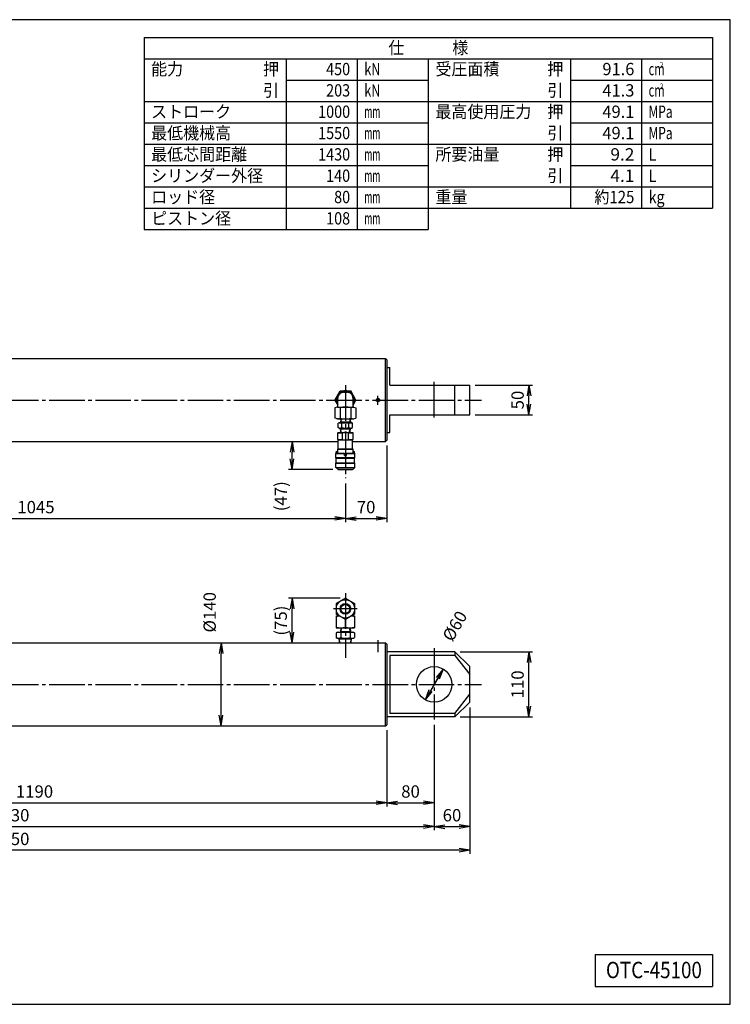
# Model space of a CAD drawing. Extents: x 10 to 410, y 10 to 287.
# Drawn here: x 210 to 410, y 10 to 287 of the extents above; entities that cross this region are included whole.
import ezdxf
from ezdxf.enums import TextEntityAlignment as Align

# ---------------------------------------------------------------- set-up
doc = ezdxf.new("R2010")
doc.units = 0
doc.linetypes.add('EXLTYPE3', pattern=[13, 10, -1, 1, -1])
doc.linetypes.add('EXLTYPE7', pattern=[13, 10, -1, 1, -1])
doc.layers.get('0').update_dxf_attribs({"linetype": 'CONTINUOUS'})
doc.layers.get('DEFPOINTS').update_dxf_attribs({"linetype": 'CONTINUOUS'})
doc.layers.add('図面枠', color=7, linetype='CONTINUOUS')
doc.layers.add('Ｓ_１_１', color=7, linetype='CONTINUOUS')
doc.styles.add('EXCADDIM1', font='msgothic.ttc')
doc.styles.add('EXCADTTF1', font='msgothic.ttc')
doc.styles.get("Standard").update_dxf_attribs({"font": 'monotxt', "bigfont": 'extfont'})
doc.dimstyles.new('ISO-25', dxfattribs={"dimtxt": 2.5, "dimasz": 2.5, "dimexe": 1.25, "dimexo": 0.625, "dimtad": 1, "dimtxsty": 'STANDARD', "dimcen": 2.5, "dimazin": 3, "dimtfac": 1, "dimtmove": 0, "dimatfit": 3})

# ---------------------------------------------------------------- blocks, each defined once
blk = doc.blocks.new('EX_NORM')
at = {"color": 0, "linetype": 'CONTINUOUS'}
for q in [(-1, 0.167), (-1, 0), (-1, -0.167)]:
    blk.add_line((0, 0), q, dxfattribs=at)
blk = doc.blocks.new('*D15')
at = {"layer": 'DEFPOINTS', "color": 0}
for p in [(115, 89.5), (313.33, 88.67), (313.33, 66.67)]:
    blk.add_point(p, dxfattribs=at)
at = {"layer": 'Ｓ_１_１', "color": 2, "linetype": 'CONTINUOUS'}
for p, q in [((115, 88), (115, 65.67)), ((313.33, 87.17), (313.33, 65.67)), ((118, 66.67), (310.33, 66.67))]:
    blk.add_line(p, q, dxfattribs=at)
at = {"layer": 'Ｓ_１_１', "color": 2, "xscale": 3, "yscale": 3, "zscale": 3, "rotation": 180}
blk.add_blockref('EX_NORM', (115, 66.67), dxfattribs=at)
at = {"layer": 'Ｓ_１_１', "color": 2, "xscale": 3, "yscale": 3, "zscale": 3}
blk.add_blockref('EX_NORM', (313.33, 66.67), dxfattribs=at)
at = {"layer": 'Ｓ_１_１', "color": 2, "insert": (214.17, 69.42), "char_height": 3.464, "attachment_point": 5, "style": 'EXCADDIM1'}
blk.add_mtext('1190', dxfattribs=at)
blk = doc.blocks.new('*D21')
at = {"layer": 'DEFPOINTS', "color": 0}
for p in [(88.33, 90), (326.67, 90.17), (326.67, 60)]:
    blk.add_point(p, dxfattribs=at)
at = {"layer": 'Ｓ_１_１', "color": 2, "linetype": 'CONTINUOUS'}
for p, q in [((326.67, 88.67), (326.67, 59)), ((88.33, 88.5), (88.33, 59)), ((91.33, 60), (323.67, 60))]:
    blk.add_line(p, q, dxfattribs=at)
at = {"layer": 'Ｓ_１_１', "color": 2, "xscale": 3, "yscale": 3, "zscale": 3, "rotation": 180}
blk.add_blockref('EX_NORM', (88.33, 60), dxfattribs=at)
at = {"layer": 'Ｓ_１_１', "color": 2, "xscale": 3, "yscale": 3, "zscale": 3}
blk.add_blockref('EX_NORM', (326.67, 60), dxfattribs=at)
at = {"layer": 'Ｓ_１_１', "color": 2, "insert": (207.5, 62.75), "char_height": 3.464, "attachment_point": 5, "style": 'EXCADDIM1'}
blk.add_mtext('1430', dxfattribs=at)
blk = doc.blocks.new('*D22')
at = {"layer": 'DEFPOINTS', "color": 0}
for p in [(313.33, 88.67), (326.67, 90.17), (326.67, 66.67)]:
    blk.add_point(p, dxfattribs=at)
at = {"layer": 'Ｓ_１_１', "color": 2, "linetype": 'CONTINUOUS'}
for p, q in [((326.67, 88.67), (326.67, 65.67)), ((313.33, 87.17), (313.33, 65.67)), ((316.33, 66.67), (323.67, 66.67))]:
    blk.add_line(p, q, dxfattribs=at)
at = {"layer": 'Ｓ_１_１', "color": 2, "xscale": 3, "yscale": 3, "zscale": 3, "rotation": 180}
blk.add_blockref('EX_NORM', (313.33, 66.67), dxfattribs=at)
at = {"layer": 'Ｓ_１_１', "color": 2, "xscale": 3, "yscale": 3, "zscale": 3}
blk.add_blockref('EX_NORM', (326.67, 66.67), dxfattribs=at)
at = {"layer": 'Ｓ_１_１', "color": 2, "insert": (320, 69.42), "char_height": 3.464, "attachment_point": 5, "style": 'EXCADDIM1'}
blk.add_mtext('80', dxfattribs=at)
blk = doc.blocks.new('*D23')
at = {"layer": 'DEFPOINTS', "color": 0}
for p in [(336.67, 95), (326.67, 90.17), (336.67, 60)]:
    blk.add_point(p, dxfattribs=at)
at = {"layer": 'Ｓ_１_１', "color": 2, "linetype": 'CONTINUOUS'}
for p, q in [((336.67, 93.5), (336.67, 59)), ((326.67, 88.67), (326.67, 59)), ((329.67, 60), (333.67, 60))]:
    blk.add_line(p, q, dxfattribs=at)
at = {"layer": 'Ｓ_１_１', "color": 2, "xscale": 3, "yscale": 3, "zscale": 3, "rotation": 180}
blk.add_blockref('EX_NORM', (326.67, 60), dxfattribs=at)
at = {"layer": 'Ｓ_１_１', "color": 2, "xscale": 3, "yscale": 3, "zscale": 3}
blk.add_blockref('EX_NORM', (336.67, 60), dxfattribs=at)
at = {"layer": 'Ｓ_１_１', "color": 2, "insert": (331.67, 62.75), "char_height": 3.464, "attachment_point": 5, "style": 'EXCADDIM1'}
blk.add_mtext('60', dxfattribs=at)
blk = doc.blocks.new('*D24')
at = {"layer": 'DEFPOINTS', "color": 0}
for p in [(78.33, 95.83), (336.67, 95), (78.33, 53.33)]:
    blk.add_point(p, dxfattribs=at)
at = {"layer": 'Ｓ_１_１', "color": 2, "linetype": 'CONTINUOUS'}
for p, q in [((78.33, 94.33), (78.33, 52.33)), ((336.67, 93.5), (336.67, 52.33)), ((333.67, 53.33), (81.33, 53.33))]:
    blk.add_line(p, q, dxfattribs=at)
at = {"layer": 'Ｓ_１_１', "color": 2, "xscale": 3, "yscale": 3, "zscale": 3, "rotation": 180}
blk.add_blockref('EX_NORM', (78.33, 53.33), dxfattribs=at)
at = {"layer": 'Ｓ_１_１', "color": 2, "xscale": 3, "yscale": 3, "zscale": 3}
blk.add_blockref('EX_NORM', (336.67, 53.33), dxfattribs=at)
at = {"layer": 'Ｓ_１_１', "color": 2, "insert": (207.5, 56.08), "char_height": 3.464, "attachment_point": 5, "style": 'EXCADDIM1'}
blk.add_mtext('1550', dxfattribs=at)
blk = doc.blocks.new('*D26')
at = {"layer": 'DEFPOINTS', "color": 0}
for p in [(332.5, 109.17), (353.33, 109.17), (332.5, 90.83)]:
    blk.add_point(p, dxfattribs=at)
at = {"layer": 'Ｓ_１_１', "color": 2, "linetype": 'CONTINUOUS'}
for p, q in [((334, 109.17), (354.33, 109.17)), ((353.33, 93.83), (353.33, 106.17)), ((334, 90.83), (354.33, 90.83))]:
    blk.add_line(p, q, dxfattribs=at)
at = {"layer": 'Ｓ_１_１', "color": 2, "xscale": 3, "yscale": 3, "zscale": 3}
for p, rotation in [((353.33, 109.17), 90), ((353.33, 90.83), 270)]:
    blk.add_blockref('EX_NORM', p, dxfattribs=dict(at, rotation=rotation))
at = {"layer": 'Ｓ_１_１', "color": 2, "insert": (350.58, 100), "char_height": 3.464, "attachment_point": 5, "rotation": 90, "style": 'EXCADDIM1'}
blk.add_mtext('110', dxfattribs=at)
blk = doc.blocks.new('*D27')
at = {"layer": 'DEFPOINTS', "color": 0}
for p in [(313.33, 168.67), (301.67, 158), (313.33, 146.67)]:
    blk.add_point(p, dxfattribs=at)
at = {"layer": 'Ｓ_１_１', "color": 2, "linetype": 'CONTINUOUS'}
for p, q in [((313.33, 167.17), (313.33, 145.67)), ((301.67, 156.5), (301.67, 145.67)), ((304.67, 146.67), (310.33, 146.67))]:
    blk.add_line(p, q, dxfattribs=at)
at = {"layer": 'Ｓ_１_１', "color": 2, "xscale": 3, "yscale": 3, "zscale": 3, "rotation": 180}
blk.add_blockref('EX_NORM', (301.67, 146.67), dxfattribs=at)
at = {"layer": 'Ｓ_１_１', "color": 2, "xscale": 3, "yscale": 3, "zscale": 3}
blk.add_blockref('EX_NORM', (313.33, 146.67), dxfattribs=at)
at = {"layer": 'Ｓ_１_１', "color": 2, "insert": (307.5, 149.42), "char_height": 3.464, "attachment_point": 5, "style": 'EXCADDIM1'}
blk.add_mtext('70', dxfattribs=at)
blk = doc.blocks.new('*D29')
at = {"layer": 'DEFPOINTS', "color": 0}
for p in [(336.67, 184.17), (353.33, 184.17), (336.67, 175.83)]:
    blk.add_point(p, dxfattribs=at)
at = {"layer": 'Ｓ_１_１', "color": 2, "linetype": 'CONTINUOUS'}
for p, q in [((338.17, 184.17), (354.33, 184.17)), ((353.33, 178.83), (353.33, 181.17)), ((338.17, 175.83), (354.33, 175.83))]:
    blk.add_line(p, q, dxfattribs=at)
at = {"layer": 'Ｓ_１_１', "color": 2, "xscale": 3, "yscale": 3, "zscale": 3}
for p, rotation in [((353.33, 184.17), 90), ((353.33, 175.83), 270)]:
    blk.add_blockref('EX_NORM', p, dxfattribs=dict(at, rotation=rotation))
at = {"layer": 'Ｓ_１_１', "color": 2, "insert": (350.58, 180), "char_height": 3.464, "attachment_point": 5, "rotation": 90, "style": 'EXCADDIM1'}
blk.add_mtext('50', dxfattribs=at)
blk = doc.blocks.new('*D30')
at = {"layer": 'DEFPOINTS', "color": 0}
for p in [(286.67, 168.33), (299.67, 168.33), (299.67, 160.44)]:
    blk.add_point(p, dxfattribs=at)
at = {"layer": 'Ｓ_１_１', "color": 2, "linetype": 'CONTINUOUS'}
for p, q in [((286.67, 163.44), (286.67, 165.33)), ((298.17, 160.44), (285.67, 160.44))]:
    blk.add_line(p, q, dxfattribs=at)
at = {"layer": 'Ｓ_１_１', "color": 2, "xscale": 3, "yscale": 3, "zscale": 3}
for p, rotation in [((286.67, 168.33), 90), ((286.67, 160.44), 270)]:
    blk.add_blockref('EX_NORM', p, dxfattribs=dict(at, rotation=rotation))
at = {"layer": 'Ｓ_１_１', "color": 2, "insert": (283.92, 152.94), "char_height": 3.464, "attachment_point": 5, "rotation": 90, "style": 'EXCADDIM1'}
blk.add_mtext('(47)', dxfattribs=at)
blk = doc.blocks.new('*D31')
at = {"layer": 'DEFPOINTS', "color": 0}
for p in [(329.17, 104.33), (324.17, 95.67)]:
    blk.add_point(p, dxfattribs=at)
at = {"layer": 'Ｓ_１_１', "color": 2, "linetype": 'CONTINUOUS'}
for p, q in [((329.17, 104.33), (324.17, 95.67)), ((325.67, 98.27), (327.67, 101.73))]:
    blk.add_line(p, q, dxfattribs=at)
at = {"layer": 'Ｓ_１_１', "color": 2, "xscale": 3, "yscale": 3, "zscale": 3}
for p, rotation in [((329.17, 104.33), 60.00000000000229), ((324.17, 95.67), 240.0000000000023)]:
    blk.add_blockref('EX_NORM', p, dxfattribs=dict(at, rotation=rotation))
at = {"layer": 'Ｓ_１_１', "color": 2, "insert": (331.66, 114.15), "char_height": 3.464, "attachment_point": 5, "rotation": 60, "style": 'EXCADDIM1'}
blk.add_mtext('\u3000%%c60', dxfattribs=at)
blk = doc.blocks.new('*D33')
at = {"layer": 'DEFPOINTS', "color": 0}
for p in [(286.67, 124.23), (301.67, 124.23), (301.67, 111.67)]:
    blk.add_point(p, dxfattribs=at)
at = {"layer": 'Ｓ_１_１', "color": 2, "linetype": 'CONTINUOUS'}
for p, q in [((300.17, 124.23), (285.67, 124.23)), ((286.67, 114.67), (286.67, 121.23))]:
    blk.add_line(p, q, dxfattribs=at)
at = {"layer": 'Ｓ_１_１', "color": 2, "xscale": 3, "yscale": 3, "zscale": 3}
for p, rotation in [((286.67, 124.23), 90), ((286.67, 111.67), 270)]:
    blk.add_blockref('EX_NORM', p, dxfattribs=dict(at, rotation=rotation))
at = {"layer": 'Ｓ_１_１', "color": 2, "insert": (283.92, 117.95), "char_height": 3.464, "attachment_point": 5, "rotation": 90, "style": 'EXCADDIM1'}
blk.add_mtext('(75)', dxfattribs=at)
blk = doc.blocks.new('*D35')
at = {"layer": 'DEFPOINTS', "color": 0}
for p in [(266.67, 111.67), (313, 111.67), (313, 88.33)]:
    blk.add_point(p, dxfattribs=at)
at = {"layer": 'Ｓ_１_１', "color": 2, "linetype": 'CONTINUOUS'}
blk.add_line((266.67, 91.33), (266.67, 108.67), dxfattribs=at)
at = {"layer": 'Ｓ_１_１', "color": 2, "xscale": 3, "yscale": 3, "zscale": 3}
for p, rotation in [((266.67, 111.67), 90), ((266.67, 88.33), 270)]:
    blk.add_blockref('EX_NORM', p, dxfattribs=dict(at, rotation=rotation))
at = {"layer": 'Ｓ_１_１', "color": 2, "insert": (263.92, 120.29), "char_height": 3.464, "attachment_point": 5, "rotation": 90, "style": 'EXCADDIM1'}
blk.add_mtext('%%c140', dxfattribs=at)
blk = doc.blocks.new('*D37')
at = {"layer": 'DEFPOINTS', "color": 0}
for p in [(127.5, 158.13), (301.67, 158), (301.67, 146.67)]:
    blk.add_point(p, dxfattribs=at)
at = {"layer": 'Ｓ_１_１', "color": 2, "linetype": 'CONTINUOUS'}
for p, q in [((127.5, 156.63), (127.5, 145.67)), ((301.67, 156.5), (301.67, 145.67)), ((130.5, 146.67), (298.67, 146.67))]:
    blk.add_line(p, q, dxfattribs=at)
at = {"layer": 'Ｓ_１_１', "color": 2, "xscale": 3, "yscale": 3, "zscale": 3, "rotation": 180}
blk.add_blockref('EX_NORM', (127.5, 146.67), dxfattribs=at)
at = {"layer": 'Ｓ_１_１', "color": 2, "xscale": 3, "yscale": 3, "zscale": 3}
blk.add_blockref('EX_NORM', (301.67, 146.67), dxfattribs=at)
at = {"layer": 'Ｓ_１_１', "color": 2, "insert": (214.58, 149.42), "char_height": 3.464, "attachment_point": 5, "style": 'EXCADDIM1'}
blk.add_mtext('1045', dxfattribs=at)

msp = doc.modelspace()

# ---------------------------------------------------------------- linework, layer by layer
at = {"layer": '図面枠', "color": 5, "linetype": 'CONTINUOUS'}
for p, q in [((410, 287), (10, 287)), ((410, 10), (410, 287)), ((10, 10), (410, 10))]:
    msp.add_line(p, q, dxfattribs=at)
at = {"layer": '図面枠', "color": 3, "linetype": 'CONTINUOUS'}
for p, q in [((245, 282), (405, 282)), ((245, 282), (245, 228)), ((405, 282), (405, 234)), ((245, 276), (325, 276)), ((325, 276), (405, 276)), ((325, 276), (325, 228)), ((325, 234), (405, 234)), ((245, 228), (325, 228)), ((372, 24), (372, 15)), ((372, 24), (405, 24)), ((405, 24), (405, 15)), ((372, 15), (405, 15))]:
    msp.add_line(p, q, dxfattribs=at)
at = {"layer": '図面枠', "color": 2, "linetype": 'CONTINUOUS'}
for p, q in [((285, 276), (285, 228)), ((305, 276), (305, 228)), ((365, 276), (365, 234)), ((385, 276), (385, 234)), ((285, 270), (325, 270)), ((365, 270), (405, 270)), ((245, 264), (325, 264)), ((325, 264), (405, 264)), ((245, 258), (325, 258)), ((365, 258), (405, 258)), ((245, 252), (325, 252)), ((325, 252), (405, 252)), ((245, 246), (325, 246)), ((365, 246), (405, 246)), ((245, 240), (325, 240)), ((325, 240), (405, 240)), ((245, 234), (325, 234))]:
    msp.add_line(p, q, dxfattribs=at)
at = {"layer": 'Ｓ_１_１', "color": 3, "linetype": 'CONTINUOUS'}
for p, q in [((155.8333, 191.6667), (313, 191.6667)), ((313, 191.6667), (313.3333, 191.3333)), ((313, 168.3333), (313, 191.6667)), ((313.3333, 191.3333), (313.3333, 168.6667)), ((313.3333, 189.1667), (314.1667, 189.1667)), ((314.1667, 184.1667), (314.1667, 189.1667)), ((314.1667, 184.1667), (336.6667, 184.1667)), ((332.5, 175.8333), (332.5, 184.1667)), ((336.6667, 175.8333), (336.6667, 184.1667)), ((298.6837, 180), (300.1751, 182.5833)), ((299.5, 178), (299.5, 180.5)), ((300.1752, 182.5833), (303.1582, 182.5833)), ((301.1667, 182.1666), (302.1666, 182.1666)), ((304.6496, 180), (303.1581, 182.5833)), ((303.8333, 178), (303.8333, 180.5)), ((298.6837, 180), (299.5, 178.5861)), ((299.4294, 178), (298.6837, 177.8002)), ((298.6837, 177.8002), (298.6837, 174.8665)), ((299.4294, 178), (303.9039, 178)), ((300.1752, 177.8002), (300.1752, 174.8665)), ((303.1582, 177.8002), (303.1582, 174.8665)), ((303.8333, 178.5861), (304.6496, 180)), ((303.9038, 178), (304.6496, 177.8002)), ((304.6496, 177.8002), (304.6496, 174.8665)), ((299.4294, 174.6666), (298.6837, 174.8665)), ((299.4294, 174.6666), (303.9039, 174.6666)), ((300.3412, 174.6666), (300.275, 173.6063)), ((300.4581, 174.6667), (300.406, 173.8333)), ((302.8751, 174.6667), (302.9272, 173.8333)), ((302.9921, 174.6666), (303.0583, 173.6063)), ((303.9039, 174.6666), (304.6496, 174.8665)), ((314.1667, 170.8333), (314.1667, 175.8333)), ((314.1667, 175.8333), (336.6667, 175.8333)), ((299.9167, 173.6063), (299.6459, 173.45)), ((299.6459, 172.2626), (299.6459, 173.45)), ((299.9167, 172.1063), (299.6459, 172.2626)), ((299.9167, 173.6063), (303.4166, 173.6063)), ((299.9167, 172.1063), (303.4166, 172.1063)), ((300.275, 173.6063), (300.406, 173.8333)), ((300.275, 172.1063), (300.406, 171.8792)), ((300.3531, 170.8563), (300.275, 172.1063)), ((300.2892, 173.8333), (303.0441, 173.8333)), ((300.2892, 171.8792), (303.0441, 171.8792)), ((300.47, 170.8563), (300.406, 171.8792)), ((300.6563, 172.2626), (300.6563, 173.45)), ((302.677, 172.2626), (302.677, 173.45)), ((302.8633, 170.8563), (302.9272, 171.8792)), ((302.9272, 173.8333), (303.0583, 173.6063)), ((302.9272, 171.8792), (303.0583, 172.1063)), ((302.9802, 170.8562), (303.0583, 172.1063)), ((303.4166, 173.6063), (303.6873, 173.45)), ((303.4167, 172.1063), (303.6873, 172.2626)), ((303.6873, 172.2626), (303.6873, 173.45)), ((299.5, 170.7601), (299.6667, 170.8563)), ((299.5, 168.8692), (299.5, 170.7601)), ((299.5, 170.7601), (300.8333, 170.7601)), ((299.6666, 170.8563), (303.6666, 170.8563)), ((300.8333, 168.8692), (300.8333, 170.7601)), ((302.5, 168.8692), (302.5, 170.7601)), ((302.5, 170.7601), (303.8333, 170.7601)), ((303.6667, 170.8562), (303.8333, 170.76)), ((303.8333, 168.8692), (303.8333, 170.7601)), ((313.3333, 170.8333), (314.1667, 170.8333)), ((155.8333, 168.3333), (299.6666, 168.3333)), ((299.5, 168.8692), (299.6666, 168.773)), ((299.5, 168.8692), (300.8333, 168.8692)), ((299.5, 166.1767), (299.6667, 166.273)), ((299.6666, 168.773), (303.6666, 168.773)), ((299.6666, 166.273), (299.6666, 168.773)), ((299.6666, 166.273), (303.6666, 166.273)), ((302.5, 168.8692), (303.8333, 168.8692)), ((303.6666, 168.773), (303.8333, 168.8692)), ((303.6666, 166.273), (303.6666, 168.773)), ((303.6666, 168.3333), (313, 168.3333)), ((303.6667, 166.2729), (303.8333, 166.1767)), ((313, 168.3333), (313.3333, 168.6667)), ((299, 164.9397), (299.0833, 165.0229)), ((299, 163.773), (299, 164.9396)), ((299, 164.9396), (301.375, 164.9396)), ((304.3333, 163.773), (299, 163.773)), ((299, 163.7729), (299.0833, 163.6896)), ((299.0833, 165.4397), (299.1667, 165.523)), ((299.0833, 165.273), (299.0833, 165.4396)), ((299.0833, 165.273), (299.1666, 165.1896)), ((299.0833, 165.023), (301.375, 165.023)), ((299.0833, 162.3563), (299.0833, 163.6896)), ((299.0833, 163.6896), (304.2499, 163.6896)), ((299.1667, 165.523), (299.5, 165.523)), ((299.1667, 165.1896), (299.5, 165.1896)), ((299.5, 165.023), (299.5, 166.1767)), ((299.5, 166.1767), (303.8333, 166.1767)), ((301.3575, 164.9396), (301.375, 164.9093)), ((301.375, 164.4396), (301.375, 165.023)), ((301.375, 164.4396), (301.9583, 164.4396)), ((301.9583, 164.4396), (301.9583, 165.023)), ((301.9583, 165.023), (304.2499, 165.023)), ((301.9583, 164.9396), (304.3333, 164.9396)), ((301.9583, 164.9094), (301.9758, 164.9396)), ((303.8333, 165.023), (303.8333, 166.1767)), ((303.8333, 165.523), (304.1667, 165.523)), ((303.8333, 165.1896), (304.1667, 165.1896)), ((304.1666, 165.523), (304.25, 165.4396)), ((304.1666, 165.1896), (304.2499, 165.273)), ((304.2499, 165.273), (304.2499, 165.4396)), ((304.2499, 162.3563), (304.2499, 163.6896)), ((304.25, 165.0229), (304.3333, 164.9396)), ((304.25, 163.6896), (304.3333, 163.7729)), ((304.3333, 163.773), (304.3333, 164.9396)), ((299.4999, 160.523), (298.9999, 161.0229)), ((299, 162.2729), (299.0833, 162.3563)), ((299, 161.0229), (299, 162.2729)), ((299, 162.2729), (304.3333, 162.2729)), ((299, 161.0229), (304.3333, 161.0229)), ((299.0833, 162.3563), (304.2499, 162.3563)), ((303.8333, 160.523), (304.3333, 161.023)), ((304.25, 162.3562), (304.3333, 162.2729)), ((304.3333, 161.0229), (304.3333, 162.2729)), ((299.5, 160.523), (303.8333, 160.523)), ((299.6666, 160.4396), (299.6666, 160.523)), ((299.6666, 160.4396), (303.6666, 160.4396)), ((303.6666, 160.4396), (303.6666, 160.523)), ((301.6666, 124.233), (299.0832, 122.7415)), ((299.0833, 122.7415), (299.0833, 119.7585)), ((301.6666, 124.2329), (304.2499, 122.7415)), ((304.2499, 122.7415), (304.2499, 119.7585)), ((301.6666, 118.267), (299.0833, 119.7585)), ((299.0833, 119.25), (299.9641, 119.25)), ((299.0833, 119.25), (299.0833, 115.9166)), ((304.2499, 119.7585), (301.6666, 118.267)), ((303.3691, 119.25), (304.2499, 119.25)), ((304.2499, 119.25), (304.2499, 115.9166)), ((301.6666, 115.9166), (301.6666, 118.267)), ((299.0685, 114.4657), (299.0685, 113.201)), ((299.4167, 114.6667), (299.0686, 114.4657)), ((299.0833, 115.9166), (304.2499, 115.9166)), ((299.4166, 114.6666), (303.9167, 114.6666)), ((300.3531, 115.9167), (300.275, 114.6667)), ((300.275, 114.6667), (300.4061, 114.8937)), ((300.2892, 114.8937), (303.0441, 114.8937)), ((300.3676, 114.4657), (300.3676, 113.201)), ((300.47, 115.9167), (300.406, 114.8937)), ((302.8633, 115.9167), (302.9272, 114.8937)), ((302.9272, 114.8937), (303.0583, 114.6667)), ((302.9657, 114.4657), (302.9657, 113.201)), ((302.9802, 115.9167), (303.0583, 114.6667)), ((303.9167, 114.6666), (304.2647, 114.4657)), ((304.2647, 114.4657), (304.2647, 113.201)), ((155.8333, 111.6667), (313, 111.6667)), ((299.4166, 113), (299.0686, 113.2009)), ((299.4166, 113), (303.9166, 113)), ((299.9147, 113), (300.0233, 112.8119)), ((299.9981, 111.6667), (299.9147, 113)), ((299.9265, 112.8119), (303.4068, 112.8119)), ((300.0949, 111.6667), (300.0233, 112.8119)), ((303.2384, 111.6666), (303.31, 112.8119)), ((303.4185, 113), (303.31, 112.8119)), ((303.3352, 111.6666), (303.4186, 113)), ((303.9166, 113), (304.2647, 113.2009)), ((313, 111.6667), (313.3333, 111.3333)), ((313, 88.3333), (313, 111.6667)), ((313.3333, 111.3333), (313.3333, 100)), ((332.5, 109.1667), (313.3333, 109.1667)), ((314.1667, 108.165), (314.1667, 91.835)), ((332.5, 108.165), (314.1667, 108.165)), ((336.6667, 105), (332.5, 109.1667)), ((332.5, 109.1667), (332.5, 108.165)), ((332.5, 108.165), (336.6667, 102.7639)), ((336.6667, 95), (336.6667, 105)), ((313.3333, 100), (313.3333, 88.6667)), ((332.5, 91.835), (336.6667, 97.2361)), ((332.5, 90.8333), (336.6667, 95)), ((332.5, 91.835), (314.1667, 91.835)), ((332.5, 91.835), (332.5, 90.8333)), ((313, 88.3333), (313.3333, 88.6667)), ((332.5, 90.8333), (313.3333, 90.8333)), ((155.8333, 88.3333), (313, 88.3333))]:
    msp.add_line(p, q, dxfattribs=at)
at = {"layer": 'Ｓ_１_１', "color": 1, "linetype": 'EXLTYPE3'}
for p, q in [((301.6667, 184.1667), (301.6667, 157.9996)), ((301.6667, 125.6763), (301.6667, 107.5)), ((304.9824, 121.25), (298.3323, 121.25))]:
    msp.add_line(p, q, dxfattribs=at)
at = {"layer": 'Ｓ_１_１', "color": 1, "linetype": 'EXLTYPE7'}
for p, q in [((326.6667, 175.1158), (326.6667, 185.0875)), ((310.8333, 178.6858), (310.8333, 181.1833)), ((75.3, 180), (340, 180)), ((310.8333, 112.4433), (310.8333, 109.1133)), ((326.6667, 110.1708), (326.6667, 90.1708)), ((75.3, 100), (340, 100))]:
    msp.add_line(p, q, dxfattribs=at)
at = {"layer": 'Ｓ_１_１', "color": 2, "linetype": 'CONTINUOUS'}
msp.add_line((301.6667, 156.4996), (301.6667, 145.6667), dxfattribs=at)
at = {"layer": 'Ｓ_１_１', "color": 3, "linetype": 'CONTINUOUS', "flags": 128}
msp.add_lwpolyline([(310.8333, 180.2887), (310.5833, 180.1443), (310.5833, 179.8557), (310.8333, 179.7113), (311.0833, 179.8557), (311.0833, 180.1443), (310.8333, 180.2887)], dxfattribs=at)
at = {"layer": 'Ｓ_１_１', "color": 3, "linetype": 'CONTINUOUS'}
for centre, radius in [((310.8333, 180), 0.5), ((310.8333, 180), 0.4403), ((301.6666, 121.25), 2.5833), ((301.6666, 121.25), 1.5), ((301.6666, 121.25), 1.25), ((326.6667, 100), 5)]:
    msp.add_circle(centre, radius, dxfattribs=at)
for centre, radius, start, end in [((301.6667, 180), 2.5833, 327.004114, 212.995884), ((301.1667, 180.5), 1.6667, 89.999989, 180.000005), ((302.1666, 180.5), 1.6667, 0.000003, 90.000003), ((298.6837, 172.3338), 5.6662, 74.738519, 83.726966), ((301.6667, 172.3338), 5.6662, 74.738519, 105.261473), ((304.6496, 172.3338), 5.6662, 96.273033, 105.26148), ((298.6837, 180.3329), 5.6662, 276.273034, 285.261481), ((301.6667, 180.3329), 5.6662, 254.73852, 285.261481), ((304.6496, 180.3329), 5.6662, 254.73852, 263.726961), ((300.1511, 172.7118), 0.8945, 55.61585, 124.384138), ((300.1511, 173.0008), 0.8945, 235.615917, 304.384208), ((301.6667, 170.2626), 3.3437, 72.412115, 107.587999), ((301.6667, 175.45), 3.3437, 252.412049, 287.587933), ((303.1822, 172.7118), 0.8945, 55.615932, 124.38422), ((303.1822, 173.0008), 0.8945, 235.615835, 304.384126), ((301.6667, 167.1997), 3.6566, 76.826535, 103.173525), ((301.6667, 172.4295), 3.6566, 256.826509, 283.173472), ((300.375, 114.9754), 4.2746, 95.118724, 107.588184), ((302.9582, 114.9754), 4.2746, 72.411835, 84.88137), ((299.7181, 113.5165), 1.1501, 55.615754, 124.384247), ((300.375, 120.1913), 4.2746, 252.411816, 287.588165), ((301.6667, 110.3676), 4.299, 72.412047, 107.587958), ((302.9582, 120.1913), 4.2746, 252.411857, 287.588165), ((303.6152, 113.5165), 1.1501, 55.615754, 124.384247), ((299.7181, 114.1501), 1.1501, 235.615753, 304.384246), ((301.6667, 117.299), 4.299, 252.412049, 287.587953), ((303.6152, 114.1501), 1.1501, 235.615753, 304.384246)]:
    msp.add_arc(centre, radius, start, end, dxfattribs=at)

# ---------------------------------------------------------------- texts
at = {"layer": '図面枠', "color": 4, "linetype": 'CONTINUOUS', "style": 'EXCADTTF1', "width": 0.999231}
for s, height, p, p2 in [('仕\u3000\u3000\u3000様', 3.4642, (313.75, 277.3828), (336.25, 277.3828)), ('能力\u3000\u3000\u3000\u3000\u3000押', 3.4642, (247, 271.3828), (283, 271.3828)), ('450', 3.4642, (296.25, 271.3828), (303, 271.3828)), ('kN', 3.4642, (307, 271.3828), (311.5, 271.3828)), ('受圧面積\u3000\u3000\u3000押', 3.4642, (327, 271.3828), (363, 271.3828)), ('91.6', 3.4642, (374, 271.3828), (383, 271.3828)), ('2', 1.5589, (390.15, 273.5098), (391.1625, 273.5098)), ('cm', 3.4642, (387, 271.3828), (391.5, 271.3828)), ('\u3000\u3000\u3000\u3000\u3000\u3000\u3000引', 3.4642, (247, 265.3828), (283, 265.3828)), ('203', 3.4642, (296.25, 265.3828), (303, 265.3828)), ('kN', 3.4642, (307, 265.3828), (311.5, 265.3828)), ('\u3000\u3000\u3000\u3000\u3000\u3000\u3000引', 3.4642, (327, 265.3828), (363, 265.3828)), ('41.3', 3.4642, (374, 265.3828), (383, 265.3828)), ('2', 1.5589, (390.15, 267.5098), (391.1625, 267.5098)), ('cm', 3.4642, (387, 265.3828), (391.5, 265.3828)), ('ストローク', 3.4642, (247, 259.3828), (269.5, 259.3828)), ('最高使用圧力\u3000押', 3.4642, (327, 259.3828), (363, 259.3828)), ('1000', 3.4642, (294, 259.3828), (303, 259.3828)), ('mm', 3.4642, (307, 259.3828), (311.5, 259.3828)), ('49.1', 3.4642, (374, 259.3828), (383, 259.3828)), ('MPa', 3.4642, (387, 259.3828), (393.75, 259.3828)), ('最低機械高', 3.4642, (247, 253.3828), (269.5, 253.3828)), ('1550', 3.4642, (294, 253.3828), (303, 253.3828)), ('mm', 3.4642, (307, 253.3828), (311.5, 253.3828)), ('\u3000\u3000\u3000\u3000\u3000\u3000\u3000引', 3.4642, (327, 253.3828), (363, 253.3828)), ('49.1', 3.4642, (374, 253.3828), (383, 253.3828)), ('MPa', 3.4642, (387, 253.3828), (393.75, 253.3828)), ('最低芯間距離', 3.4642, (247, 247.3828), (274, 247.3828)), ('1430', 3.4642, (294, 247.3828), (303, 247.3828)), ('mm', 3.4642, (307, 247.3828), (311.5, 247.3828)), ('所要油量\u3000\u3000\u3000押', 3.4642, (327, 247.3828), (363, 247.3828)), ('9.2', 3.4642, (376.25, 247.3828), (383, 247.3828)), ('L', 3.4642, (387, 247.3828), (389.25, 247.3828)), ('シリンダー外径', 3.4642, (247, 241.3828), (278.5, 241.3828)), ('140', 3.4642, (296.25, 241.3828), (303, 241.3828)), ('mm', 3.4642, (307, 241.3828), (311.5, 241.3828)), ('\u3000\u3000\u3000\u3000\u3000\u3000\u3000引', 3.4642, (327, 241.3828), (363, 241.3828)), ('4.1', 3.4642, (376.25, 241.3828), (383, 241.3828)), ('L', 3.4642, (387, 241.3828), (389.25, 241.3828)), ('ロッド径', 3.4642, (247, 235.3828), (265, 235.3828)), ('80', 3.4642, (298.5, 235.3828), (303, 235.3828)), ('重量', 3.4642, (327, 235.3828), (336, 235.3828)), ('約125', 3.4642, (371.75, 235.3828), (383, 235.3828)), ('kg', 3.4642, (387, 235.3828), (391.5, 235.3828)), ('mm', 3.4642, (307, 235.3828), (311.5, 235.3828)), ('ピストン径', 3.4642, (247, 229.3828), (269.5, 229.3828)), ('108', 3.4642, (296.25, 229.3828), (303, 229.3828)), ('mm', 3.4642, (307, 229.3828), (311.5, 229.3828)), ('OTC-45100', 4.61894, (375, 17.3438), (402, 17.3438))]:
    msp.add_text(s, height=height, dxfattribs=at).set_placement(p, p2, align=Align.FIT)

# ---------------------------------------------------------------- dimensions: what is measured, and where the dimension line sits
at = {"layer": 'Ｓ_１_１', "color": 2, "linetype": 'CONTINUOUS'}
for base, p1, p2, picture, middle in [((353.3333, 184.1667), (336.6667, 175.8333), (336.6667, 184.1667), '*D29', (350.5833, 180)), ((353.3333, 109.1667), (332.5, 90.8333), (332.5, 109.1667), '*D26', (350.5833, 100))]:
    dim = msp.add_linear_dim(base=base, p1=p1, p2=p2, angle=90, dimstyle='ISO-25', override={"dimtxt": 3.464203, "dimasz": 3, "dimexe": 1, "dimexo": 1.5, "dimgap": 0, "dimtad": 1, "dimjust": 0, "dimtih": 0, "dimtoh": 0, "dimdec": 2, "dimlfac": 6, "dimzin": 8, "dimlunit": 2, "dimtxsty": 'EXCADDIM1', "dimblk1": 'EX_NORM', "dimblk2": 'EX_NORM', "dimsah": 1, "dimse1": 0, "dimse2": 0, "dimclrd": 2, "dimclre": 2, "dimclrt": 2, "dimtmove": 2}, dxfattribs=at)
    dim.commit()
    dim.dimension.update_dxf_attribs({"geometry": picture, "text_midpoint": middle, "dimtype": 160})
for base, p1, p2, text, override, picture, middle in [((286.6667, 168.3333), (299.6666, 160.4396), (299.6666, 168.3333), '(47)', {"dimtxt": 3.464203, "dimasz": 3, "dimexe": 1, "dimexo": 1.5, "dimgap": 0, "dimtad": 1, "dimjust": 1, "dimtih": 0, "dimtoh": 0, "dimdec": 2, "dimlfac": 6, "dimzin": 8, "dimlunit": 2, "dimtxsty": 'EXCADDIM1', "dimblk1": 'EX_NORM', "dimblk2": 'EX_NORM', "dimsah": 1, "dimse1": 0, "dimse2": 1, "dimclrd": 2, "dimclre": 2, "dimclrt": 2, "dimtmove": 2}, '*D30', (283.9167, 152.9396)), ((266.6667, 111.6667), (313, 88.3333), (313, 111.6667), '%%c140', {"dimtxt": 3.464203, "dimasz": 3, "dimexe": 0, "dimexo": 0, "dimgap": 0, "dimtad": 1, "dimjust": 2, "dimtih": 0, "dimtoh": 0, "dimdec": 2, "dimlfac": 6, "dimzin": 8, "dimlunit": 2, "dimtxsty": 'EXCADDIM1', "dimblk1": 'EX_NORM', "dimblk2": 'EX_NORM', "dimsah": 1, "dimse1": 1, "dimse2": 1, "dimclrd": 2, "dimclre": 2, "dimclrt": 2, "dimtmove": 2}, '*D35', (263.9167, 120.2917)), ((286.6667, 124.2329), (301.6667, 111.6667), (301.6667, 124.2329), '(75)', {"dimtxt": 3.464203, "dimasz": 3, "dimexe": 1, "dimexo": 1.5, "dimgap": 0, "dimtad": 1, "dimjust": 0, "dimtih": 0, "dimtoh": 0, "dimdec": 2, "dimlfac": 6, "dimzin": 8, "dimlunit": 2, "dimtxsty": 'EXCADDIM1', "dimblk1": 'EX_NORM', "dimblk2": 'EX_NORM', "dimsah": 1, "dimse1": 1, "dimse2": 0, "dimclrd": 2, "dimclre": 2, "dimclrt": 2, "dimtmove": 2}, '*D33', (283.9167, 117.9498))]:
    dim = msp.add_linear_dim(base=base, p1=p1, p2=p2, angle=90, text=text, dimstyle='ISO-25', override=override, dxfattribs=at)
    dim.commit()
    dim.dimension.update_dxf_attribs({"geometry": picture, "text_midpoint": middle, "dimtype": 160})
for base, p1, p2, picture, middle in [((313.3333, 146.6667), (301.6667, 157.9996), (313.3333, 168.6667), '*D27', (307.5, 149.4167)), ((301.6667, 146.6667), (127.5, 158.13), (301.6667, 157.9996), '*D37', (214.5833, 149.4167)), ((78.3333, 53.3333), (336.6667, 95), (78.3333, 95.8333), '*D24', (207.5, 56.0833)), ((336.6667, 60), (326.6667, 90.1708), (336.6667, 95), '*D23', (331.6667, 62.75)), ((326.6667, 60), (88.3333, 90), (326.6667, 90.1708), '*D21', (207.5, 62.75)), ((313.3333, 66.6667), (115, 89.5), (313.3333, 88.6667), '*D15', (214.1667, 69.4167)), ((326.6667, 66.6667), (313.3333, 88.6667), (326.6667, 90.1708), '*D22', (320, 69.4167))]:
    dim = msp.add_linear_dim(base=base, p1=p1, p2=p2, dimstyle='ISO-25', override={"dimtxt": 3.464203, "dimasz": 3, "dimexe": 1, "dimexo": 1.5, "dimgap": 0, "dimtad": 1, "dimjust": 0, "dimtih": 0, "dimtoh": 0, "dimdec": 2, "dimlfac": 6, "dimzin": 8, "dimlunit": 2, "dimtxsty": 'EXCADDIM1', "dimblk1": 'EX_NORM', "dimblk2": 'EX_NORM', "dimsah": 1, "dimse1": 0, "dimse2": 0, "dimclrd": 2, "dimclre": 2, "dimclrt": 2, "dimtmove": 2}, dxfattribs=at)
    dim.commit()
    dim.dimension.update_dxf_attribs({"geometry": picture, "text_midpoint": middle, "dimtype": 160})
dim = msp.add_diameter_dim_2p(p1=(329.1667, 104.3301), p2=(324.1667, 95.6699), text='\u3000%%c60', dimstyle='ISO-25', override={"dimtxt": 3.464203, "dimasz": 3, "dimgap": 0, "dimtad": 1, "dimjust": 1, "dimtih": 0, "dimtoh": 0, "dimdec": 2, "dimlfac": 6, "dimzin": 8, "dimlunit": 2, "dimtxsty": 'EXCADDIM1', "dimblk1": 'EX_NORM', "dimblk2": 'EX_NORM', "dimsah": 1, "dimclrd": 2, "dimclre": 2, "dimclrt": 2, "dimtmove": 2}, dxfattribs=at)
dim.commit()
dim.dimension.update_dxf_attribs({"geometry": '*D31', "text_midpoint": (331.6601, 114.1489), "dimtype": 163})

doc.saveas('drawing.dxf')
